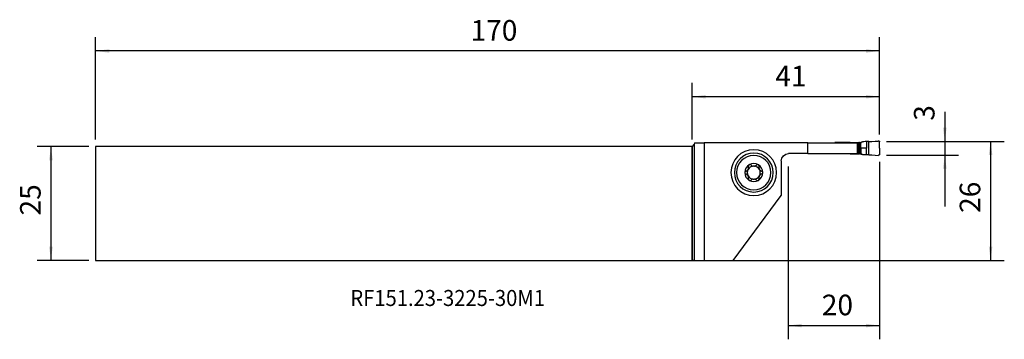
# Model space of a CAD drawing. Extents: x -147 to 68, y -30 to 40.
import ezdxf
from ezdxf.enums import TextEntityAlignment as Align

# ---------------------------------------------------------------- set-up
doc = ezdxf.new("R2010")
doc.units = 0
doc.header["$MEASUREMENT"] = 0
doc.layers.get('0').update_dxf_attribs({"linetype": 'CONTINUOUS'})
for name, color, linetype in [('1', 4, 'CONTINUOUS'), ('2', 7, 'CONTINUOUS'), ('SK1', 4, 'CONTINUOUS'), ('SK2', 7, 'CONTINUOUS'), ('SK6', 5, 'CONTINUOUS')]:
    doc.layers.add(name, color=color, linetype=linetype)
doc.styles.add('SANDVIK_STYLE', font='simplex.shx', dxfattribs={"height": 3})
doc.styles.get("Standard").update_dxf_attribs({"font": 'simplex.shx'})
doc.dimstyles.new('SANDVIK_DIM', dxfattribs={"dimscale": 0, "dimtxt": 4.5, "dimasz": 4.57, "dimexe": 5, "dimexo": 0, "dimgap": 2.3, "dimtad": 1, "dimdsep": 46, "dimtxsty": 'SANDVIK_STYLE', "dimcen": 0.09, "dimclrd": 256, "dimclre": 256, "dimclrt": 256, "dimadec": 0, "dimazin": 0, "dimtfac": 1, "dimtofl": 0, "dimtmove": 2, "dimatfit": 3, "dimfxl": 1, "dimtolj": 1, "dimtzin": 0, "dimarcsym": 0})

# ---------------------------------------------------------------- blocks, each defined once
blk = doc.blocks.new('*D0')
for p, q in [((55.25, 20.016447), (55.25, -0.6875)), ((42.5, 13.5625), (58.25, 13.5625)), ((42.5, 10.5625), (58.25, 10.5625))]:
    blk.add_line(p, q)
for points in [[(55.25, 13.5625), (54.855043, 16.5625), (55.644957, 16.5625)], [(55.25, 10.5625), (55.644957, 7.5625), (54.855043, 7.5625)]]:
    blk.add_solid(points)
blk.add_text('3', height=4.5, rotation=90).set_placement((53, 18.0625))
blk = doc.blocks.new('*D1')
for p, q in [((42.5, 13.5625), (68.25, 13.5625)), ((65.25, 13.5625), (65.25, -12.4375)), ((-3.5, -12.4375), (68.25, -12.4375))]:
    blk.add_line(p, q)
for points in [[(65.25, 13.5625), (65.644957, 10.5625), (64.855043, 10.5625)], [(65.25, -12.4375), (64.855043, -9.4375), (65.644957, -9.4375)]]:
    blk.add_solid(points)
blk.add_text('26', height=4.5, rotation=90).set_placement((63, -2.066447))
blk = doc.blocks.new('*D2')
for p, q in [((0, 13.9375), (0, 26.3125)), ((41, 15.0625), (41, 26.3125)), ((41, 23.3125), (0, 23.3125))]:
    blk.add_line(p, q)
for points in [[(0, 23.3125), (3, 23.707457), (3, 22.917543)], [(41, 23.3125), (38, 22.917543), (38, 23.707457)]]:
    blk.add_solid(points)
blk.add_text('41', height=4.5).set_placement((18.196711, 25.5625))
blk = doc.blocks.new('*D3')
for p, q in [((-130.35, 13.9375), (-130.35, 36.3125)), ((41, 15.0625), (41, 36.3125)), ((41, 33.3125), (-130.35, 33.3125))]:
    blk.add_line(p, q)
for points in [[(-130.35, 33.3125), (-127.35, 33.707457), (-127.35, 32.917543)], [(41, 33.3125), (38, 32.917543), (38, 33.707457)]]:
    blk.add_solid(points)
blk.add_text('170', height=4.5).set_placement((-48.393421, 35.5625))
blk = doc.blocks.new('*D4')
for p, q in [((41, 9.0625), (41, -29.6875)), ((21, 8.0625), (21, -29.6875)), ((21, -26.6875), (41, -26.6875))]:
    blk.add_line(p, q)
for points in [[(21, -26.6875), (24, -26.292543), (24, -27.082457)], [(41, -26.6875), (38, -27.082457), (38, -26.292543)]]:
    blk.add_solid(points)
blk.add_text('20', height=4.5).set_placement((28.371053, -24.4375))
blk = doc.blocks.new('*D5')
for p, q in [((-131.85, 12.4375), (-143.1, 12.4375)), ((-140.1, 12.4375), (-140.1, -12.4375)), ((-131.85, -12.4375), (-143.1, -12.4375))]:
    blk.add_line(p, q)
for points in [[(-140.1, 12.4375), (-139.705043, 9.4375), (-140.494957, 9.4375)], [(-140.1, -12.4375), (-140.494957, -9.4375), (-139.705043, -9.4375)]]:
    blk.add_solid(points)
blk.add_text('25', height=4.5, rotation=90).set_placement((-142.35, -2.628947))

msp = doc.modelspace()

# ---------------------------------------------------------------- linework, layer by layer
at = {"layer": '1'}
for p, q in [((0.5, 12.9375), (0, 12.4375)), ((0.580385, 13.2375), (0.5, 12.9375)), ((0.5, 12.9375), (0.5, -12.439682)), ((0.580385, 13.2375), (2.630196, 13.2375)), ((25.301453, 13.2375), (2.630196, 13.2375)), ((2.630196, 13.2375), (2.630196, -12.47437)), ((25.301453, 10.8875), (25.301453, 13.2375)), ((25.301453, 13.2375), (36.155454, 13.2375)), ((34.364038, 13.322254), (31.298398, 13.322764)), ((34.364603, 13.237498), (34.364045, 13.324085)), ((34.571374, 13.237497), (34.571944, 13.324072)), ((34.57195, 13.322215), (36.144287, 13.321895)), ((36.144288, 13.237499), (36.144288, 13.323965)), ((36.155454, 13.2375), (36.177854, 13.180855)), ((36.177854, 13.180855), (36.258143, 12.832285)), ((36.177854, 10.944145), (36.177854, 13.180855)), ((36.303167, 12.130905), (36.426196, 13.1125)), ((36.426196, 13.1125), (36.426196, 13.323957)), ((36.625001, 13.323976), (36.625001, 10.801024)), ((38.608335, 10.627368), (38.608335, 13.497632)), ((0, -12.4375), (0, 12.4375)), ((25.301453, 10.8875), (21.1, 10.8875)), ((25.301453, 10.8875), (36.155454, 10.8875)), ((34.364038, 10.802746), (31.298398, 10.802236)), ((34.364603, 10.887502), (34.364045, 10.800915)), ((34.571374, 10.887503), (34.571944, 10.800928)), ((34.57195, 10.802785), (36.144287, 10.803105)), ((36.144288, 10.887501), (36.144288, 10.801035)), ((36.155454, 10.8875), (36.177854, 10.944145)), ((36.177854, 10.944145), (36.258143, 11.292715)), ((36.266389, 12.791986), (36.289552, 12.663147)), ((36.266389, 11.333014), (36.289552, 11.461853)), ((36.289552, 12.663147), (36.289552, 11.461853)), ((36.303167, 11.994095), (36.426196, 11.0125)), ((36.426196, 11.0125), (36.426196, 10.801043)), ((19.5, 9.2875), (19.5, 1.7375)), ((9.001747, -12.47437), (19.5, 1.7375)), ((0.5, -12.439682), (0, -12.4375)), ((0.5, -12.439682), (2.630196, -12.47437)), ((2.630196, -12.47437), (9.001747, -12.47437))]:
    msp.add_line(p, q, dxfattribs=at)
for points in [[(31.298386, 13.325, 0), (31.297791, 13.324998, 0), (31.297205, 13.324996, 0), (31.29663, 13.324993, 0), (31.296066, 13.324989, 0), (31.278143, 13.324358, 0), (31.234966, 13.318372, 0), (31.193307, 13.306086, 0)], [(34.57195, 13.322215, 0), (34.562844, 13.322217, 0), (34.553739, 13.322219, 0), (34.544635, 13.322221, 0), (34.535534, 13.322222, 0), (34.526435, 13.322224, 0), (34.517341, 13.322226, 0), (34.508251, 13.322228, 0), (34.499166, 13.322229, 0), (34.490087, 13.322231, 0), (34.481015, 13.322233, 0), (34.471951, 13.322235, 0), (34.462895, 13.322236, 0), (34.453848, 13.322238, 0), (34.44481, 13.32224, 0), (34.435784, 13.322241, 0), (34.426768, 13.322243, 0), (34.417765, 13.322244, 0), (34.408774, 13.322246, 0), (34.399797, 13.322248, 0), (34.390834, 13.322249, 0), (34.381886, 13.322251, 0), (34.372954, 13.322252, 0), (34.364039, 13.322254, 0)], [(36.144288, 13.321895, 0), (36.177708, 13.321888, 0), (36.210484, 13.321882, 0), (36.242404, 13.321878, 0), (36.273164, 13.321874, 0), (36.302402, 13.32187, 0), (36.329732, 13.321868, 0), (36.354768, 13.321867, 0), (36.377161, 13.321867, 0), (36.396631, 13.321867, 0), (36.412994, 13.321869, 0), (36.426196, 13.321872, 0)], [(36.197229, 13.1125, 0), (36.21909, 13.1125, 0), (36.240526, 13.1125, 0), (36.261422, 13.1125, 0), (36.281666, 13.1125, 0), (36.301154, 13.1125, 0), (36.319778, 13.1125, 0), (36.337436, 13.1125, 0), (36.354025, 13.1125, 0), (36.369447, 13.1125, 0), (36.383605, 13.1125, 0), (36.396416, 13.1125, 0), (36.40781, 13.1125, 0), (36.417742, 13.1125, 0), (36.426196, 13.1125, 0)], [(36.625011, 13.325, 0), (36.558739, 13.325, 0), (36.492467, 13.325, 0), (36.426196, 13.325, 0)], [(36.62501, 13.321927, 0), (36.64167, 13.321931, 0), (36.662758, 13.321932, 0), (36.688273, 13.321933, 0), (36.718215, 13.321931, 0), (36.751786, 13.321929, 0), (36.78781, 13.321925, 0), (36.826403, 13.321919, 0), (36.86601, 13.321913, 0), (36.906908, 13.321905, 0)], [(36.957785, 13.325, 0), (36.940826, 13.325, 0), (36.923867, 13.325, 0), (36.906908, 13.325, 0)], [(36.906908, 12.0625, 0), (36.906908, 12.24271, 0), (36.906908, 12.422919, 0), (36.906908, 12.603129, 0), (36.906908, 12.783339, 0), (36.906908, 12.963549, 0), (36.906908, 13.143758, 0), (36.906908, 13.323968, 0)], [(36.957785, 13.325, 0), (36.963287, 13.32508, 0), (36.968785, 13.325312, 0), (36.974275, 13.325694, 0), (36.979752, 13.326228, 0), (36.985212, 13.326912, 0), (36.990652, 13.327746, 0), (36.996066, 13.328729, 0), (37.001451, 13.329861, 0), (37.006804, 13.331141, 0), (37.012118, 13.332567, 0), (37.017392, 13.334139, 0), (37.02262, 13.335856, 0), (37.0278, 13.337715, 0), (37.032926, 13.339717, 0), (37.037995, 13.341859, 0), (37.043003, 13.344139, 0), (37.047946, 13.346557, 0), (37.052822, 13.349109, 0), (37.057625, 13.351795, 0)], [(37.228175, 13.45017, 0), (37.171378, 13.417378, 0), (37.114581, 13.384586, 0), (37.057785, 13.351795, 0)], [(37.316546, 13.476626, 0), (37.297881, 13.474645, 0), (37.279711, 13.471009, 0), (37.262037, 13.465717, 0), (37.244858, 13.458771, 0), (37.228175, 13.45017, 0)], [(38.11548, 13.523158, 0), (37.849169, 13.507648, 0), (37.582857, 13.492137, 0), (37.316546, 13.476626, 0)], [(38.112908, 13.523161, 0), (38.113061, 13.036274, 0), (38.113214, 12.549387, 0), (38.113367, 12.0625, 0)], [(38.608336, 13.497652, 0), (38.443608, 13.506099, 0), (38.278879, 13.514545, 0), (38.114151, 13.522992, 0)], [(38.608338, 13.497593, 0), (39.299744, 13.537855, 0), (39.99115, 13.578118, 0), (40.682556, 13.618381, 0)], [(41, 13.318898, 0), (40.996683, 13.363462, 0), (40.986892, 13.406643, 0), (40.970705, 13.448258, 0), (40.948907, 13.486525, 0), (40.921633, 13.521139, 0), (40.889301, 13.5517, 0), (40.853292, 13.576854, 0), (40.813649, 13.596553, 0), (40.771254, 13.610399, 0), (40.727558, 13.61768, 0), (40.682557, 13.618388, 0)], [(41, 12.0625, 0), (41, 12.481299, 0), (41, 12.900099, 0), (41, 13.318898, 0)], [(31.2984, 10.8, 0), (31.283764, 10.800327, 0), (31.269028, 10.801341, 0), (31.254266, 10.803054, 0), (31.239554, 10.805475, 0), (31.224965, 10.808615, 0), (31.210575, 10.812482, 0), (31.19646, 10.817087, 0), (31.182694, 10.822438, 0)], [(34.57195, 10.802785, 0), (34.562844, 10.802783, 0), (34.553739, 10.802781, 0), (34.544635, 10.802779, 0), (34.535534, 10.802778, 0), (34.526435, 10.802776, 0), (34.517341, 10.802774, 0), (34.508251, 10.802772, 0), (34.499166, 10.802771, 0), (34.490087, 10.802769, 0), (34.481015, 10.802767, 0), (34.471951, 10.802765, 0), (34.462895, 10.802764, 0), (34.453848, 10.802762, 0), (34.44481, 10.80276, 0), (34.435784, 10.802759, 0), (34.426768, 10.802757, 0), (34.417765, 10.802756, 0), (34.408774, 10.802754, 0), (34.399797, 10.802752, 0), (34.390834, 10.802751, 0), (34.381886, 10.802749, 0), (34.372954, 10.802748, 0), (34.364039, 10.802746, 0)], [(36.144288, 10.803105, 0), (36.177708, 10.803112, 0), (36.210484, 10.803118, 0), (36.242404, 10.803122, 0), (36.273164, 10.803126, 0), (36.302402, 10.80313, 0), (36.329732, 10.803132, 0), (36.354768, 10.803133, 0), (36.377161, 10.803133, 0), (36.396631, 10.803133, 0), (36.412994, 10.803131, 0), (36.426196, 10.803128, 0)], [(36.197229, 11.0125, 0), (36.21909, 11.0125, 0), (36.240526, 11.0125, 0), (36.261422, 11.0125, 0), (36.281666, 11.0125, 0), (36.301154, 11.0125, 0), (36.319778, 11.0125, 0), (36.337436, 11.0125, 0), (36.354025, 11.0125, 0), (36.369447, 11.0125, 0), (36.383605, 11.0125, 0), (36.396416, 11.0125, 0), (36.40781, 11.0125, 0), (36.417742, 11.0125, 0), (36.426196, 11.0125, 0)], [(36.266389, 12.791986, 0), (36.265998, 12.794142, 0), (36.265603, 12.796295, 0), (36.265203, 12.798444, 0), (36.264798, 12.800589, 0), (36.264388, 12.80273, 0), (36.263973, 12.804867, 0), (36.263554, 12.807001, 0), (36.263129, 12.809131, 0), (36.2627, 12.811256, 0), (36.262266, 12.813378, 0), (36.261827, 12.815496, 0), (36.261383, 12.817609, 0), (36.260935, 12.819719, 0), (36.260481, 12.821824, 0), (36.260023, 12.823925, 0), (36.25956, 12.826021, 0), (36.259093, 12.828114, 0), (36.25862, 12.830202, 0), (36.258143, 12.832285, 0)], [(36.258143, 11.292715, 0), (36.25862, 11.294798, 0), (36.259093, 11.296886, 0), (36.25956, 11.298979, 0), (36.260023, 11.301075, 0), (36.260481, 11.303176, 0), (36.260935, 11.305281, 0), (36.261383, 11.307391, 0), (36.261827, 11.309504, 0), (36.262266, 11.311622, 0), (36.2627, 11.313744, 0), (36.263129, 11.315869, 0), (36.263554, 11.317999, 0), (36.263973, 11.320133, 0), (36.264388, 11.32227, 0), (36.264798, 11.324411, 0), (36.265203, 11.326556, 0), (36.265603, 11.328705, 0), (36.265998, 11.330858, 0), (36.266389, 11.333014, 0)], [(36.298777, 12.0625, 0), (36.298812, 12.068863, 0), (36.298923, 12.075217, 0), (36.299108, 12.081557, 0), (36.299365, 12.087875, 0), (36.299695, 12.094164, 0), (36.300097, 12.100418, 0), (36.300571, 12.106629, 0), (36.301116, 12.11279, 0), (36.301731, 12.118894, 0), (36.302415, 12.124935, 0), (36.303167, 12.130906, 0)], [(36.298777, 12.0625, 0), (36.298812, 12.056137, 0), (36.298923, 12.049783, 0), (36.299108, 12.043443, 0), (36.299365, 12.037125, 0), (36.299695, 12.030836, 0), (36.300097, 12.024582, 0), (36.300571, 12.018371, 0), (36.301116, 12.01221, 0), (36.301731, 12.006106, 0), (36.302415, 12.000065, 0), (36.303167, 11.994094, 0)], [(36.62501, 10.803073, 0), (36.558738, 10.803091, 0), (36.492467, 10.80311, 0), (36.426195, 10.803128, 0)], [(36.625011, 10.8, 0), (36.647374, 10.8, 0), (36.677804, 10.8, 0), (36.715042, 10.8, 0), (36.75783, 10.8, 0), (36.804909, 10.8, 0), (36.855021, 10.8, 0), (36.906908, 10.8, 0)], [(36.906908, 12.0625, 0), (36.906908, 11.642011, 0), (36.906908, 11.221521, 0), (36.906908, 10.801032, 0)], [(38.113335, 12.062498, 0), (37.711193, 12.062498, 0), (37.309051, 12.062498, 0), (36.906908, 12.062498, 0)], [(36.957784, 10.803106, 0), (36.940825, 10.803102, 0), (36.923867, 10.803099, 0), (36.906908, 10.803095, 0)], [(36.957785, 10.8, 0), (36.978922, 10.798884, 0), (36.99949, 10.795646, 0), (37.01949, 10.790287, 0), (37.038922, 10.782807, 0), (37.057785, 10.773205, 0)], [(37.228131, 10.674755, 0), (37.171335, 10.707548, 0), (37.11454, 10.740342, 0), (37.057744, 10.773135, 0)], [(38.113335, 10.601839, 0), (38.113335, 11.088726, 0), (38.113335, 11.575613, 0), (38.113335, 12.0625, 0)], [(41, 10.806102, 0), (40.998898, 10.780413, 0), (40.9956, 10.754913, 0), (40.990131, 10.729788, 0), (40.98253, 10.705225, 0), (40.972854, 10.681402, 0), (40.961174, 10.658496, 0), (40.947575, 10.636674, 0), (40.932157, 10.616096, 0), (40.915034, 10.596914, 0), (40.896331, 10.579269, 0), (40.876186, 10.563291, 0), (40.854747, 10.549096, 0), (40.832171, 10.536789, 0), (40.808624, 10.52646, 0), (40.784279, 10.518186, 0), (40.759315, 10.512026, 0), (40.733915, 10.508027, 0), (40.708266, 10.506218, 0), (40.682557, 10.506612, 0)], [(41.002288, 12.062497, 0), (41.001791, 11.643698, 0), (41.001294, 11.2249, 0), (41.000797, 10.806101, 0)], [(37.316519, 10.648286, 0), (37.303281, 10.649506, 0), (37.290154, 10.651607, 0), (37.277194, 10.654572, 0), (37.264458, 10.658385, 0), (37.252001, 10.66303, 0), (37.239879, 10.668488, 0), (37.228149, 10.674744, 0)], [(38.115479, 10.601813, 0), (37.849167, 10.617322, 0), (37.582856, 10.632831, 0), (37.316544, 10.648341, 0)], [(38.608339, 10.627407, 0), (38.443611, 10.618962, 0), (38.278883, 10.610517, 0), (38.114154, 10.602072, 0)], [(38.608334, 10.627348, 0), (39.29974, 10.587078, 0), (39.991146, 10.546809, 0), (40.682551, 10.50654, 0)], [(11.773905, 7.055662, 0), (11.749986, 7.048072, 0), (11.726452, 7.038569, 0), (11.703507, 7.027193, 0), (11.681354, 7.013985, 0), (11.660197, 6.998982, 0), (11.640052, 6.982115, 0), (11.621073, 6.96347, 0), (11.603484, 6.943193, 0), (11.587513, 6.92143, 0), (11.573292, 6.898193, 0), (11.560891, 6.873524, 0), (11.550487, 6.847712, 0), (11.542254, 6.821045, 0), (11.53632, 6.793661, 0), (11.532715, 6.765685, 0), (11.5315, 6.7375, 0)], [(11.5315, 6.7375, 0), (11.532358, 6.713718, 0), (11.534921, 6.690174, 0), (11.539174, 6.666879, 0), (11.545052, 6.643992, 0), (11.552484, 6.621717, 0), (11.561415, 6.600218, 0), (11.571821, 6.579473, 0), (11.583585, 6.559602, 0), (11.596584, 6.540743, 0), (11.610695, 6.523032, 0), (11.625887, 6.506463, 0), (11.642071, 6.491052, 0), (11.659113, 6.476868, 0), (11.676876, 6.463981, 0), (11.695272, 6.452428, 0), (11.714292, 6.442168, 0), (11.733817, 6.433219, 0), (11.753728, 6.425602, 0), (11.773905, 6.419338, 0)], [(11.773905, 7.055662, 0), (11.826467, 7.072054, 0), (11.878476, 7.092192, 0), (11.9296, 7.116069, 0), (11.979505, 7.143681, 0), (12.027901, 7.175051, 0), (12.074808, 7.210441, 0), (12.119799, 7.249702, 0), (12.162327, 7.29258, 0), (12.201836, 7.338815, 0), (12.238188, 7.388476, 0), (12.271016, 7.441012, 0), (12.299807, 7.495669, 0), (12.324236, 7.552054, 0), (12.344327, 7.609935, 0), (12.35998, 7.6685, 0), (12.371128, 7.726984, 0), (12.377911, 7.785186, 0), (12.380555, 7.843058, 0), (12.379214, 7.900222, 0), (12.374041, 7.956301, 0), (12.365102, 8.011543, 0), (12.352549, 8.065652, 0)], [(12.504423, 8.435681, 0), (12.484316, 8.422896, 0), (12.465313, 8.408775, 0), (12.447351, 8.393313, 0), (12.430577, 8.37667, 0), (12.415137, 8.359008, 0), (12.401107, 8.340413, 0), (12.388463, 8.320925, 0), (12.377266, 8.30072, 0), (12.367577, 8.279979, 0), (12.359448, 8.258853, 0), (12.352836, 8.237342, 0), (12.347724, 8.215573, 0), (12.344108, 8.193699, 0), (12.341983, 8.171877, 0), (12.34133, 8.150169, 0), (12.342103, 8.128579, 0), (12.344258, 8.107219, 0), (12.347754, 8.086205, 0), (12.352549, 8.065652, 0)], [(12.907882, 8.381083, 0), (12.889329, 8.398713, 0), (12.869233, 8.415027, 0), (12.847736, 8.429857, 0), (12.824977, 8.443037, 0), (12.80109, 8.454403, 0), (12.776019, 8.463907, 0), (12.749938, 8.471447, 0), (12.723095, 8.476886, 0), (12.695739, 8.480093, 0), (12.667906, 8.480954, 0), (12.639731, 8.479432, 0), (12.611572, 8.475511, 0), (12.583787, 8.469175, 0), (12.556505, 8.460368, 0), (12.529923, 8.449156, 0), (12.504423, 8.435681, 0)], [(12.907882, 8.381083, 0), (12.942482, 8.347544, 0), (12.979398, 8.315746, 0), (13.018519, 8.285878, 0), (13.059736, 8.25813, 0), (13.102938, 8.232691, 0), (13.148098, 8.209718, 0), (13.195401, 8.189264, 0), (13.244578, 8.171542, 0), (13.295305, 8.156789, 0), (13.347259, 8.145238, 0)], [(13.652741, 8.145238, 0), (13.704635, 8.156776, 0), (13.755313, 8.171516, 0), (13.804461, 8.189223, 0), (13.851762, 8.209664, 0), (13.896936, 8.23262, 0), (13.94016, 8.258057, 0), (13.981398, 8.285811, 0), (14.020543, 8.315692, 0), (14.057485, 8.347512, 0), (14.092118, 8.381083, 0)], [(14.495577, 8.435681, 0), (14.474137, 8.44721, 0), (14.452012, 8.457072, 0), (14.429221, 8.465277, 0), (14.405955, 8.471797, 0), (14.382439, 8.476586, 0), (14.358832, 8.47961, 0), (14.335141, 8.480912, 0), (14.311549, 8.480531, 0), (14.288254, 8.478507, 0), (14.265429, 8.474877, 0), (14.243058, 8.46968, 0), (14.221241, 8.462996, 0), (14.200116, 8.454912, 0), (14.179819, 8.445516, 0), (14.160407, 8.434862, 0), (14.141849, 8.422993, 0), (14.124227, 8.410008, 0), (14.107622, 8.396004, 0), (14.092118, 8.381083, 0)], [(14.647451, 8.065652, 0), (14.653, 8.090125, 0), (14.656705, 8.115233, 0), (14.658496, 8.140781, 0), (14.658305, 8.166572, 0), (14.656063, 8.192412, 0), (14.6517, 8.21832, 0), (14.645214, 8.244123, 0), (14.636617, 8.269552, 0), (14.625921, 8.294337, 0), (14.613067, 8.318357, 0), (14.598057, 8.341531, 0), (14.581051, 8.363561, 0), (14.56221, 8.384151, 0), (14.541588, 8.403119, 0), (14.519277, 8.420378, 0), (14.495577, 8.435681, 0)], [(14.647451, 8.065652, 0), (14.635008, 8.012018, 0), (14.626077, 7.956966, 0), (14.62082, 7.900786, 0), (14.619399, 7.84377, 0), (14.621986, 7.786154, 0), (14.628792, 7.727789, 0), (14.639907, 7.66912, 0), (14.655389, 7.610746, 0), (14.675293, 7.553279, 0), (14.699749, 7.496804, 0), (14.728468, 7.441913, 0), (14.761058, 7.389433, 0), (14.797345, 7.339841, 0), (14.837117, 7.293236, 0), (14.879723, 7.250113, 0), (14.924537, 7.210917, 0), (14.971316, 7.175629, 0), (15.019904, 7.14408, 0), (15.069897, 7.116326, 0), (15.120891, 7.092426, 0), (15.173068, 7.072199, 0), (15.226095, 7.055662, 0)], [(15.4685, 6.7375, 0), (15.467642, 6.761282, 0), (15.465079, 6.784826, 0), (15.460826, 6.808121, 0), (15.454948, 6.831008, 0), (15.447516, 6.853283, 0), (15.438585, 6.874782, 0), (15.428179, 6.895527, 0), (15.416415, 6.915398, 0), (15.403416, 6.934257, 0), (15.389305, 6.951968, 0), (15.374113, 6.968537, 0), (15.357929, 6.983948, 0), (15.340887, 6.998132, 0), (15.323124, 7.011019, 0), (15.304728, 7.022572, 0), (15.285708, 7.032832, 0), (15.266183, 7.041781, 0), (15.246272, 7.049398, 0), (15.226095, 7.055662, 0)], [(15.226095, 6.419338, 0), (15.250014, 6.426928, 0), (15.273548, 6.436431, 0), (15.296493, 6.447807, 0), (15.318646, 6.461015, 0), (15.339803, 6.476018, 0), (15.359948, 6.492885, 0), (15.378927, 6.51153, 0), (15.396516, 6.531807, 0), (15.412487, 6.55357, 0), (15.426708, 6.576807, 0), (15.439109, 6.601476, 0), (15.449513, 6.627288, 0), (15.457746, 6.653955, 0), (15.46368, 6.681339, 0), (15.467285, 6.709315, 0), (15.4685, 6.7375, 0)], [(12.352549, 5.409348, 0), (12.364992, 5.462982, 0), (12.373923, 5.518034, 0), (12.37918, 5.574214, 0), (12.380601, 5.63123, 0), (12.378014, 5.688846, 0), (12.371208, 5.747211, 0), (12.360093, 5.80588, 0), (12.344611, 5.864254, 0), (12.324707, 5.921721, 0), (12.300251, 5.978196, 0), (12.271532, 6.033087, 0), (12.238942, 6.085567, 0), (12.202655, 6.135159, 0), (12.162883, 6.181764, 0), (12.120277, 6.224887, 0), (12.075463, 6.264083, 0), (12.028684, 6.299371, 0), (11.980096, 6.33092, 0), (11.930103, 6.358674, 0), (11.879109, 6.382574, 0), (11.826932, 6.402801, 0), (11.773905, 6.419338, 0)], [(12.352549, 5.409348, 0), (12.347, 5.384875, 0), (12.343295, 5.359767, 0), (12.341504, 5.334219, 0), (12.341695, 5.308428, 0), (12.343937, 5.282588, 0), (12.3483, 5.25668, 0), (12.354786, 5.230877, 0), (12.363383, 5.205448, 0), (12.374079, 5.180663, 0), (12.386933, 5.156643, 0), (12.401943, 5.133469, 0), (12.418949, 5.111439, 0), (12.43779, 5.090849, 0), (12.458412, 5.071881, 0), (12.480723, 5.054622, 0), (12.504423, 5.039319, 0)], [(12.504423, 5.039319, 0), (12.525863, 5.02779, 0), (12.547988, 5.017928, 0), (12.570779, 5.009723, 0), (12.594045, 5.003203, 0), (12.617561, 4.998414, 0), (12.641168, 4.99539, 0), (12.664859, 4.994088, 0), (12.688451, 4.994469, 0), (12.711746, 4.996493, 0), (12.734571, 5.000123, 0), (12.756942, 5.00532, 0), (12.778759, 5.012004, 0), (12.799884, 5.020088, 0), (12.820181, 5.029484, 0), (12.839593, 5.040138, 0), (12.858151, 5.052007, 0), (12.875773, 5.064992, 0), (12.892378, 5.078996, 0), (12.907882, 5.093917, 0)], [(13.347259, 5.329762, 0), (13.295365, 5.318224, 0), (13.244687, 5.303484, 0), (13.195539, 5.285777, 0), (13.148238, 5.265336, 0), (13.103064, 5.24238, 0), (13.05984, 5.216943, 0), (13.018602, 5.189189, 0), (12.979457, 5.159308, 0), (12.942515, 5.127488, 0), (12.907882, 5.093917, 0)], [(14.092118, 5.093917, 0), (14.057518, 5.127456, 0), (14.020602, 5.159254, 0), (13.981481, 5.189122, 0), (13.940264, 5.21687, 0), (13.897062, 5.242309, 0), (13.851902, 5.265282, 0), (13.804599, 5.285736, 0), (13.755422, 5.303458, 0), (13.704695, 5.318211, 0), (13.652741, 5.329762, 0)], [(14.092118, 5.093917, 0), (14.110671, 5.076287, 0), (14.130767, 5.059973, 0), (14.152264, 5.045143, 0), (14.175023, 5.031963, 0), (14.19891, 5.020597, 0), (14.223981, 5.011093, 0), (14.250062, 5.003553, 0), (14.276905, 4.998114, 0), (14.304261, 4.994907, 0), (14.332094, 4.994046, 0), (14.360269, 4.995568, 0), (14.388428, 4.999489, 0), (14.416213, 5.005825, 0), (14.443495, 5.014632, 0), (14.470077, 5.025844, 0), (14.495577, 5.039319, 0)], [(14.495577, 5.039319, 0), (14.515684, 5.052104, 0), (14.534687, 5.066225, 0), (14.552649, 5.081687, 0), (14.569423, 5.09833, 0), (14.584863, 5.115992, 0), (14.598893, 5.134587, 0), (14.611537, 5.154075, 0), (14.622734, 5.17428, 0), (14.632423, 5.195021, 0), (14.640552, 5.216147, 0), (14.647164, 5.237658, 0), (14.652276, 5.259427, 0), (14.655892, 5.281301, 0), (14.658017, 5.303123, 0), (14.65867, 5.324831, 0), (14.657897, 5.346421, 0), (14.655742, 5.367781, 0), (14.652246, 5.388795, 0), (14.647451, 5.409348, 0)], [(15.226095, 6.419338, 0), (15.173533, 6.402946, 0), (15.121524, 6.382808, 0), (15.0704, 6.358931, 0), (15.020495, 6.331319, 0), (14.972099, 6.299949, 0), (14.925192, 6.264559, 0), (14.880201, 6.225298, 0), (14.837673, 6.18242, 0), (14.798164, 6.136185, 0), (14.761812, 6.086524, 0), (14.728984, 6.033988, 0), (14.700193, 5.979331, 0), (14.675764, 5.922946, 0), (14.655673, 5.865065, 0), (14.64002, 5.8065, 0), (14.628872, 5.748016, 0), (14.622089, 5.689814, 0), (14.619445, 5.631942, 0), (14.620786, 5.574778, 0), (14.625959, 5.518699, 0), (14.634898, 5.463457, 0), (14.647451, 5.409348, 0)]]:
    msp.add_polyline3d(points, dxfattribs=at)
at = {"layer": '1', "extrusion": (0, 0, -1)}
for radius in [5, 4.25, 3.75]:
    msp.add_circle((-13.5, 6.7375), radius, dxfattribs=at)
msp.add_arc((-21.1, 9.2875), 1.6, 0, 90, dxfattribs=at)
at = {"layer": '1'}
for radius, start, end in [(1.9685, 59.618578, 120.381422), (1.9685, 120.381422, 180), (1.9685, 180, 239.618578), (1.416, 150.190711, 209.809289), (1.416, 96.192438, 150.190711), (1.416, 83.807562, 96.192438), (1.416, 29.809289, 83.807562), (1.9685, 0, 59.618578), (1.9685, 300.381422, 0), (1.416, 330.190711, 29.809289), (1.416, 209.809289, 263.807562), (1.9685, 239.618578, 300.381422), (1.416, 263.807562, 276.192438), (1.416, 276.192438, 330.190711)]:
    msp.add_arc((13.5, 6.7375), radius, start, end, dxfattribs=at)
at = {"layer": '2'}
msp.add_point((41, 13.5625), dxfattribs=at)
at = {"layer": 'SK1'}
for p, q in [((0, 12.4375), (-130.35, 12.4375)), ((-130.35, 12.4375), (-130.35, -12.4375)), ((0, 12.4375), (0, -12.4375)), ((-130.35, -12.4375), (0, -12.4375))]:
    msp.add_line(p, q, dxfattribs=at)

# ---------------------------------------------------------------- texts
at = {"layer": 'SK6', "style": 'SANDVIK_STYLE', "width": 0.746214}
msp.add_text('RF151.23-3225-30M1', height=3.5, dxfattribs=at).set_placement((-74.666993, -22.411694), (-32.132782, -22.411694), align=Align.FIT)

# ---------------------------------------------------------------- dimensions: what is measured, and where the dimension line sits
at = {"layer": '2'}
for base, p1, p2, text, picture, middle in [((0, 23.3125), (41, 15.0625), (0, 13.9375), '41', '*D2', (18.196711, 25.5625)), ((41, -26.6875), (21, 8.0625), (41, 9.0625), '20', '*D4', (28.371053, -24.4375))]:
    dim = msp.add_linear_dim(base=base, p1=p1, p2=p2, text=text, dimstyle='SANDVIK_DIM', dxfattribs=at)
    dim.commit()
    dim.dimension.update_dxf_attribs({"geometry": picture, "text_midpoint": middle})
for base, p1, p2, text, picture, middle in [((55.25, 13.5625), (42.5, 10.5625), (42.5, 13.5625), '3', '*D0', (53, 18.0625)), ((65.25, -12.4375), (42.5, 13.5625), (-3.5, -12.4375), '26', '*D1', (63, -2.066447))]:
    dim = msp.add_linear_dim(base=base, p1=p1, p2=p2, angle=90, text=text, dimstyle='SANDVIK_DIM', dxfattribs=at)
    dim.commit()
    dim.dimension.update_dxf_attribs({"geometry": picture, "text_midpoint": middle})
at = {"layer": 'SK2'}
dim = msp.add_linear_dim(base=(-130.35, 33.3125), p1=(41, 15.0625), p2=(-130.35, 13.9375), text='170', dimstyle='SANDVIK_DIM', dxfattribs=at)
dim.commit()
dim.dimension.update_dxf_attribs({"geometry": '*D3', "text_midpoint": (-48.393421, 35.5625)})
dim = msp.add_linear_dim(base=(-140.1, -12.4375), p1=(-131.85, 12.4375), p2=(-131.85, -12.4375), angle=90, text='25', dimstyle='SANDVIK_DIM', dxfattribs=at)
dim.commit()
dim.dimension.update_dxf_attribs({"geometry": '*D5', "text_midpoint": (-142.35, -2.628947)})

doc.saveas('drawing.dxf')
